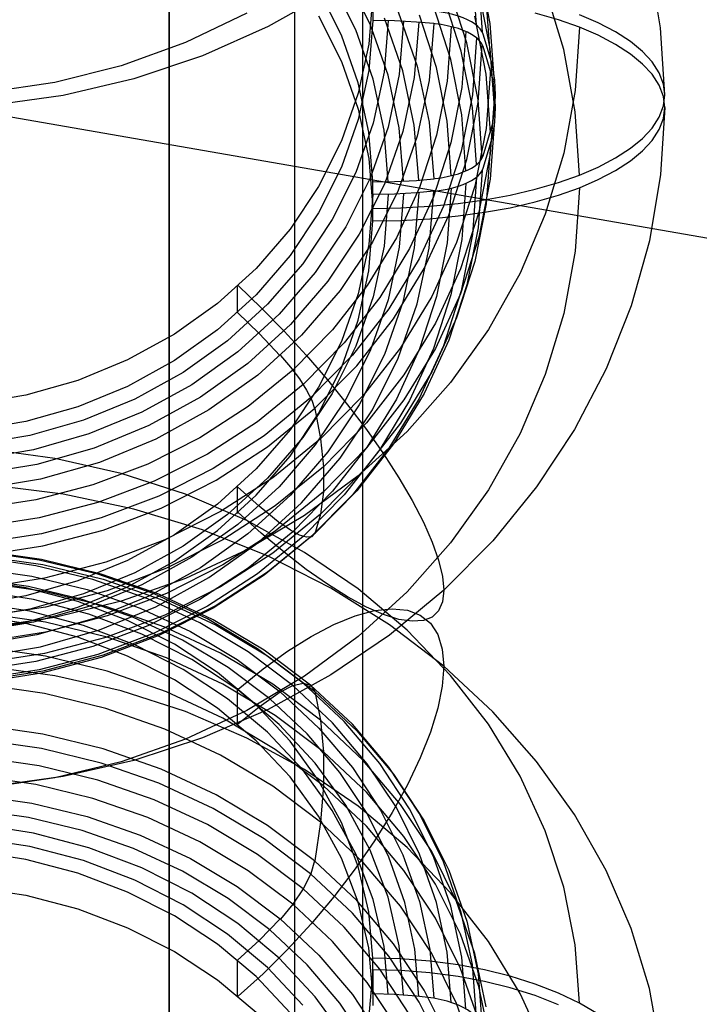
# Model space of a CAD drawing. Extents: x -5297 to 12320, y -4552 to 5370.
# Drawn here: x 2015 to 2115, y 2434 to 2579 of the extents above; entities that cross this region are included whole.
import ezdxf

# ---------------------------------------------------------------- set-up
doc = ezdxf.new("R2010")
doc.units = 0
doc.header["$LTSCALE"] = 350
doc.header["$MEASUREMENT"] = 0
doc.layers.add('BERLIN.06', color=7, linetype='CONTINUOUS')

msp = doc.modelspace()

# ---------------------------------------------------------------- linework, layer by layer
at = {"layer": 'BERLIN.06'}
msp.add_line((2303.05474, 2514.64824), (2000, 2567.29585), dxfattribs=at)
at = {"layer": 'BERLIN.06', "flags": 128}
for points in [[(2036.95834, 2805.81406), (2036.95834, 2805.55007), (2036.95834, 2805.28608), (2036.95834, 2803.96614), (2036.95834, 2798.42239), (2036.95834, 2789.18281), (2036.95834, 2776.51138), (2036.95834, 2760.14411), (2036.95834, 2740.08101), (2036.95834, 2716.58607), (2036.95834, 2689.65928), (2036.95834, 2659.30065), (2036.95834, 2625.77415), (2036.95834, 2588.81581), (2036.95834, 2569.0167), (2036.95834, 2538.13009), (2036.95834, 2505.39556), (2036.95834, 2470.81312), (2036.95834, 2434.91073), (2036.95834, 2397.16043), (2036.95834, 2357.8262), (2036.95834, 2317.17203), (2036.95834, 2274.66994)], [(2055.43751, 2301.86071), (2055.43751, 2342.2509), (2055.43751, 2381.05715), (2055.43751, 2418.54347), (2055.43751, 2454.44585), (2055.43751, 2488.50032), (2055.43751, 2520.97086), (2055.43751, 2551.85748), (2055.43751, 2571.3926), (2055.43751, 2608.08695), (2055.43751, 2641.61344), (2055.43751, 2671.97208), (2055.43751, 2698.63488), (2055.43751, 2722.12982), (2055.43751, 2741.92893), (2055.43751, 2758.03221), (2055.43751, 2770.96763), (2055.43751, 2779.94322), (2055.43751, 2785.48697), (2055.43751, 2786.80691), (2055.43751, 2787.0709), (2055.43751, 2787.33489)], [(2065.46906, 2281.79762), (2065.46906, 2321.65982), (2065.46906, 2360.20209), (2065.46906, 2397.42442), (2065.46906, 2432.79883), (2065.46906, 2466.58931), (2065.46906, 2499.05985), (2065.46906, 2529.41848), (2065.46906, 2548.95361), (2065.46906, 2585.38397), (2065.46906, 2618.64647), (2065.46906, 2648.47713), (2065.46906, 2675.13993), (2065.46906, 2698.37089), (2065.46906, 2717.90601), (2065.46906, 2734.27327), (2065.46906, 2746.94471), (2065.46906, 2755.9203), (2065.46906, 2761.20006), (2065.46906, 2762.78399), (2065.46906, 2763.04798)], [(2065.46906, 2286.5494), (2065.46906, 2325.35566), (2065.46906, 2362.314), (2065.46906, 2397.95239), (2065.46906, 2432.00686), (2065.46906, 2464.4774), (2065.46906, 2495.36402), (2065.46906, 2524.40271), (2065.46906, 2560.56908), (2065.46906, 2593.5676), (2065.46906, 2623.13427), (2065.46906, 2649.53308), (2065.46906, 2672.50005), (2065.46906, 2692.29916), (2065.46906, 2708.13845), (2065.46906, 2720.80988), (2065.46906, 2729.78548), (2065.46906, 2735.06524), (2065.46906, 2736.64917), (2065.46906, 2736.91316)], [(2055.43751, 2304.5006), (2055.43751, 2341.19495), (2055.43751, 2376.56936), (2055.43751, 2410.35984), (2055.43751, 2442.3024), (2055.43751, 2472.92502), (2055.43751, 2501.96372), (2055.43751, 2537.60212), (2055.43751, 2570.33664), (2055.43751, 2599.90332), (2055.43751, 2626.03814), (2055.43751, 2649.00511), (2055.43751, 2668.27624), (2055.43751, 2684.37952), (2055.43751, 2696.78696), (2055.43751, 2705.76256), (2055.43751, 2711.04232), (2055.43751, 2712.36226), (2055.43751, 2712.62625), (2055.43751, 2712.89024)], [(2036.95834, 2288.66131), (2036.95834, 2325.09167), (2036.95834, 2360.20209), (2036.95834, 2393.72858), (2036.95834, 2425.67115), (2036.95834, 2445.99823), (2036.95834, 2484.5405), (2036.95834, 2520.1789), (2036.95834, 2552.64944), (2036.95834, 2581.95212), (2036.95834, 2608.08695), (2036.95834, 2630.78993), (2036.95834, 2650.06106), (2036.95834, 2665.90035), (2036.95834, 2678.30779), (2036.95834, 2687.28339), (2036.95834, 2692.56315), (2036.95834, 2694.14708), (2036.95834, 2694.41107)], [(2084.84729, 2570.07867), (2084.21441, 2578.7626), (2082.53365, 2587.3324)], [(2109.91345, 2568.22153), (2109.29095, 2578.09859), (2107.63094, 2587.86153)], [(2082.20165, 2578.49284), (2081.57915, 2586.90702)], [(2082.40915, 2585.94214), (2083.04203, 2577.44496), (2083.12503, 2577.22709), (2084.49454, 2572.64131), (2084.81617, 2570.40029), (2084.91992, 2568.22153), (2084.81617, 2566.05314), (2084.49454, 2563.81213), (2083.12503, 2559.21597), (2083.04203, 2559.00847)], [(2069.20169, 2555.43945), (2068.58956, 2563.04437), (2066.9918, 2570.54554), (2064.43954, 2577.80809), (2060.95352, 2584.73863)], [(2071.45308, 2555.52245), (2070.8202, 2563.38675), (2069.17057, 2571.12655), (2066.5353, 2578.62772), (2062.94553, 2585.78652)], [(2060.75639, 2583.48395), (2051.53296, 2578.29642), (2041.83227, 2573.99076), (2031.72695, 2570.58774), (2021.32076, 2568.13923), (2010.70707, 2566.66597), (1999.98962, 2566.16796), (1989.28256, 2566.66597), (1978.66886, 2568.13923), (1968.26267, 2570.58774), (1958.15736, 2573.99076), (1948.45667, 2578.29642), (1939.23324, 2583.48395)], [(2066.93993, 2583.08441), (2066.93993, 2579.19376), (2066.33817, 2571.83783), (2064.79229, 2564.58566), (2062.32302, 2557.57212), (2058.95113, 2550.86982), (2054.74923, 2544.58253), (2049.74844, 2538.814), (2044.04216, 2533.62646), (2037.71337, 2529.11331), (2030.8347, 2525.32641), (2023.52028, 2522.32802), (2015.86348, 2520.14925), (2007.9888, 2518.83162)], [(2066.93993, 2583.08441), (2066.33817, 2575.71811), (2064.79229, 2568.47631), (2062.32302, 2561.45239), (2058.95113, 2554.7501), (2054.74923, 2548.47318), (2049.74844, 2542.69427), (2044.04216, 2537.51711), (2037.71337, 2532.99358), (2030.8347, 2529.20669), (2023.52028, 2526.20829), (2015.86348, 2524.02953), (2007.9888, 2522.71189)], [(2058.95113, 2579.85198), (2062.32302, 2573.14968), (2064.79229, 2566.12576), (2066.33817, 2558.88397), (2066.93993, 2551.51767), (2066.93993, 2555.40832), (2066.33817, 2562.76424), (2064.79229, 2570.01641), (2062.32302, 2577.02996), (2058.95113, 2583.73225)], [(2070.67495, 2580.43298), (2073.47622, 2572.46493), (2075.21923, 2564.2375), (2075.88324, 2555.88557), (2076.09074, 2555.90632), (2076.99337, 2556.03083), (2077.86487, 2556.19683), (2078.726, 2556.39395), (2079.52488, 2556.6222), (2080.24076, 2556.88158), (2080.88402, 2557.15133), (2081.4754, 2557.46258), (2081.99415, 2557.80496), (2082.39878, 2558.13696), (2082.73078, 2558.48972), (2082.96941, 2558.86322), (2083.04203, 2559.00847), (2082.40915, 2567.51602), (2080.76989, 2575.89908), (2078.12425, 2584.06425)], [(2084.84729, 2566.37477), (2084.21441, 2575.0587), (2082.53365, 2583.6285)], [(2097.3285, 2556.4147), (2096.69562, 2565.73151), (2095.02523, 2574.9342), (2092.31734, 2583.92938)], [(2082.20165, 2557.96059), (2081.57915, 2566.37477), (2079.95026, 2574.67482), (2077.32537, 2582.757)], [(2084.24554, 2573.77219), (2083.61266, 2582.39387)], [(2048.37893, 2580.24693), (2039.34225, 2575.9309), (2029.88019, 2572.5175), (2020.10688, 2570.05861), (2010.10531, 2568.57498), (1999.98962, 2568.07698), (1989.88431, 2568.57498), (1979.88275, 2570.05861), (1970.10943, 2572.5175), (1960.64737, 2575.9309), (1951.61069, 2580.24693)], [(2066.93993, 2549.66632), (2071.05883, 2549.74932), (2075.32298, 2549.98794), (2079.50413, 2550.40295), (2083.38441, 2550.94245), (2087.11943, 2551.6272), (2090.81296, 2552.48833), (2094.26785, 2553.48434), (2097.3285, 2554.56335), (2100.09864, 2555.75648), (2102.67166, 2557.09486), (2104.88155, 2558.537), (2106.64531, 2559.97913), (2108.03557, 2561.49389), (2109.08345, 2563.12278), (2109.71633, 2564.77241), (2109.91345, 2566.38055), (2109.71633, 2567.97831), (2109.08345, 2569.63832), (2108.03557, 2571.25683), (2106.64531, 2572.77159), (2104.88155, 2574.2241), (2102.67166, 2575.65586), (2100.09864, 2577.00462), (2097.3285, 2578.18737), (2094.26785, 2579.26638), (2090.81296, 2580.26239)], [(2066.93993, 2551.51767), (2071.05883, 2551.60067), (2075.32298, 2551.8393), (2079.50413, 2552.24393), (2083.38441, 2552.7938), (2087.11943, 2553.47856), (2090.81296, 2554.33969), (2094.26785, 2555.3357), (2097.3285, 2556.4147), (2100.09864, 2557.59746), (2102.67166, 2558.94622), (2104.88155, 2560.37798), (2106.64531, 2561.83049), (2108.03557, 2563.34525), (2109.08345, 2564.96376), (2109.71633, 2566.62377), (2109.91345, 2568.22153), (2109.71633, 2569.82966), (2109.08345, 2571.4793), (2108.03557, 2573.10818), (2106.64531, 2574.62294), (2104.88155, 2576.06508), (2102.67166, 2577.50721), (2100.09864, 2578.8456), (2097.3285, 2580.03873)], [(2080.63502, 2557.03721), (2080.02289, 2565.29576), (2078.42513, 2573.42981), (2075.85211, 2581.35636)], [(2083.04203, 2577.44496), (2082.96941, 2577.57984), (2082.73078, 2577.96372), (2082.39878, 2578.31647), (2081.99415, 2578.64847), (2081.4754, 2578.98047), (2080.88402, 2579.29172), (2080.24076, 2579.57185), (2079.52488, 2579.82085), (2078.726, 2580.05948), (2077.86487, 2580.25661), (2076.99337, 2580.41223), (2076.09074, 2580.53673), (2075.88324, 2580.56786)], [(2069.20169, 2579.16263), (2068.58956, 2571.55771), (2066.9918, 2564.05653), (2064.43954, 2556.79399), (2060.95352, 2549.86344), (2056.60636, 2543.36865), (2051.43958, 2537.40299), (2045.54654, 2532.03908), (2038.99987, 2527.3703), (2031.88258, 2523.44852), (2024.31916, 2520.34638), (2016.41336, 2518.09499), (2008.25855, 2516.72548)], [(2071.45308, 2579.07963), (2070.8202, 2571.21533), (2069.17057, 2563.47553), (2066.5353, 2555.97436), (2062.94553, 2548.81556), (2058.45312, 2542.10289), (2053.13072, 2535.92973), (2047.04055, 2530.39982), (2040.27601, 2525.56504), (2032.93046, 2521.51876), (2025.11804, 2518.31287), (2016.95286, 2515.98885), (2008.5283, 2514.57784)], [(2073.68372, 2578.924), (2073.03009, 2570.8107), (2071.33896, 2562.83228), (2068.62069, 2555.09248), (2064.92717, 2547.70543), (2060.28951, 2540.78526), (2054.8011, 2534.41497), (2048.51381, 2528.70868), (2041.54177, 2523.72865), (2033.96797, 2519.5475), (2025.90654, 2516.23785), (2017.48199, 2513.84121), (2008.79806, 2512.3887)], [(2075.88324, 2578.7165), (2075.21923, 2570.36457), (2073.47622, 2562.13715), (2070.67495, 2554.1691), (2066.8673, 2546.5538), (2062.10515, 2539.42613), (2056.44036, 2532.86908), (2049.9767, 2526.97605), (2042.78677, 2521.85076), (2034.9951, 2517.54511), (2026.69505, 2514.13171), (2018.01112, 2511.66245), (2009.06781, 2510.16844)], [(2083.04203, 2575.59361), (2082.96941, 2575.73886), (2082.73078, 2576.11236), (2082.39878, 2576.46511), (2081.99415, 2576.79712), (2081.4754, 2577.13949), (2080.88402, 2577.45074), (2080.24076, 2577.7205), (2079.52488, 2577.97987), (2078.726, 2578.20812), (2077.86487, 2578.40525), (2076.99337, 2578.57125), (2076.09074, 2578.69575), (2075.88324, 2578.7165), (2073.37247, 2578.95513), (2070.09395, 2579.14188), (2066.93993, 2579.19376)], [(2073.68372, 2555.67807), (2073.03009, 2563.79138), (2071.33896, 2571.7698), (2068.62069, 2579.5096)], [(2078.46663, 2556.3317), (2077.87525, 2564.362), (2076.30861, 2572.27818), (2073.80822, 2579.98685)], [(2084.24554, 2562.68124), (2083.61266, 2571.30292), (2081.94227, 2579.81048)], [(2078.46663, 2578.27037), (2077.87525, 2570.24007), (2076.30861, 2562.3239), (2073.80822, 2554.61522), (2070.39483, 2547.20743), (2066.09955, 2540.19388), (2060.99502, 2533.66796), (2055.1331, 2527.7023), (2048.58644, 2522.36952), (2041.44839, 2517.75261), (2033.79159, 2513.88271), (2025.70941, 2510.82207), (2017.31599, 2508.61218), (2008.71506, 2507.2738)], [(2080.63502, 2577.56487), (2080.02289, 2569.30632), (2078.42513, 2561.17227), (2075.85211, 2553.24571), (2072.34534, 2545.63042), (2067.93594, 2538.41974), (2062.68615, 2531.70708), (2056.66861, 2525.57541), (2049.93519, 2520.10775), (2042.60002, 2515.3456), (2034.72535, 2511.37195), (2026.42529, 2508.23868), (2017.80361, 2505.95616), (2008.95368, 2504.58665)], [(2097.3285, 2578.18737), (2096.69562, 2568.87056), (2095.02523, 2559.66788), (2092.31734, 2550.6727), (2088.61344, 2541.98877), (2083.95504, 2533.70946), (2078.38363, 2525.90741), (2071.97184, 2518.69674), (2064.78191, 2512.12933), (2056.88649, 2506.28816), (2048.37893, 2501.23551), (2039.34225, 2497.02323), (2029.88019, 2493.70321), (2020.10688, 2491.29619), (2010.10531, 2489.84368)], [(2082.20165, 2576.64149), (2081.57915, 2568.22731), (2079.95026, 2559.92726), (2077.32537, 2551.84508), (2073.74597, 2544.08453), (2069.26394, 2536.73898), (2063.91041, 2529.89144), (2057.76837, 2523.64565), (2050.92083, 2518.05349), (2043.43003, 2513.20833), (2035.4101, 2509.16206), (2026.94405, 2505.95616), (2018.14599, 2503.63215), (2009.13006, 2502.23151)], [(2009.22343, 2500.41588), (2018.33274, 2501.82689), (2027.22417, 2504.17165), (2035.77323, 2507.40867), (2043.87616, 2511.50682), (2051.43958, 2516.40385), (2058.35975, 2522.04789), (2064.56404, 2528.35593), (2069.96945, 2535.2761), (2074.50335, 2542.69427), (2078.12425, 2550.53782), (2080.76989, 2558.703), (2082.40915, 2567.08605), (2083.04203, 2575.59361), (2083.12503, 2575.38611), (2084.49454, 2570.78995), (2084.81617, 2568.54894), (2084.91992, 2566.38055), (2084.81617, 2564.20178), (2084.49454, 2561.96077), (2083.12503, 2557.37499), (2083.04203, 2557.15711), (2082.40915, 2548.65994), (2080.76989, 2540.27688), (2078.12425, 2532.1117), (2074.50335, 2524.26815), (2069.96945, 2516.83961), (2064.56404, 2509.92981), (2058.35975, 2503.6114), (2051.43958, 2497.96736), (2043.87616, 2493.07033), (2035.77323, 2488.98255), (2027.22417, 2485.74553), (2018.33274, 2483.40077), (2009.22343, 2481.97938)], [(2084.24554, 2571.92083), (2083.61266, 2563.29915), (2081.94227, 2554.7916), (2079.25513, 2546.50192), (2075.59273, 2538.54425), (2070.99658, 2531.01195), (2065.50817, 2523.9984), (2059.22088, 2517.58661), (2052.18658, 2511.85957), (2044.51941, 2506.88992), (2036.29198, 2502.73989), (2027.61843, 2499.451), (2018.60249, 2497.0751), (2009.35831, 2495.63297)], [(2084.84729, 2568.22731), (2084.21441, 2559.54338), (2082.53365, 2550.97358), (2079.82576, 2542.62165), (2076.14261, 2534.6121), (2071.50496, 2527.01755), (2065.98542, 2519.95213), (2059.64626, 2513.49884), (2052.57046, 2507.7303), (2044.84104, 2502.72952), (2036.55136, 2498.53799), (2027.81555, 2495.22834), (2018.73737, 2492.84208), (2009.42056, 2491.38957)], [(2109.91345, 2566.38055), (2109.29095, 2556.50349), (2107.63094, 2546.74055), (2104.9438, 2537.16436), (2101.26065, 2527.87868), (2096.61262, 2518.9665), (2091.04121, 2510.51082), (2084.60867, 2502.60502), (2077.36687, 2495.31134), (2069.38844, 2488.69205), (2060.75639, 2482.84051), (2051.53296, 2477.77748), (2041.83227, 2473.57558), (2031.72695, 2470.25556), (2021.32076, 2467.86929), (2010.70707, 2466.42716)], [(2084.84729, 2564.52341), (2084.21441, 2555.83948), (2082.53365, 2547.26968), (2079.82576, 2538.92812), (2076.14261, 2530.9082), (2071.50496, 2523.32402), (2065.98542, 2516.2586), (2059.64626, 2509.79494), (2052.57046, 2504.0264), (2044.84104, 2499.02562), (2036.55136, 2494.84447), (2027.81555, 2491.53482), (2018.73737, 2489.13818), (2009.42056, 2487.68567)], [(2084.24554, 2560.82989), (2083.61266, 2552.20821), (2081.94227, 2543.70065), (2079.25513, 2535.41098), (2075.59273, 2527.4533), (2070.99658, 2519.921), (2065.50817, 2512.90746), (2059.22088, 2506.49567), (2052.18658, 2500.76863), (2044.51941, 2495.79897), (2036.29198, 2491.64895), (2027.61843, 2488.36005), (2018.60249, 2485.98416), (2009.35831, 2484.5524)], [(2075.88324, 2554.03422), (2076.09074, 2554.06534), (2076.99337, 2554.18985), (2077.86487, 2554.34547), (2078.726, 2554.5426), (2079.52488, 2554.78122), (2080.24076, 2555.03023), (2080.88402, 2555.31035), (2081.4754, 2555.6216), (2081.99415, 2555.95361), (2082.39878, 2556.28561), (2082.73078, 2556.63836), (2082.96941, 2557.02224), (2083.04203, 2557.15711)], [(2082.20165, 2556.10923), (2081.57915, 2547.69505), (2079.95026, 2539.395), (2077.32537, 2531.31282), (2073.74597, 2523.55227), (2069.26394, 2516.20673), (2063.91041, 2509.35918), (2057.76837, 2503.11339), (2050.92083, 2497.52123), (2043.43003, 2492.67608), (2035.4101, 2488.6298), (2026.94405, 2485.42391), (2018.14599, 2483.09989), (2009.13006, 2481.69926)], [(2066.93993, 2555.40832), (2070.09395, 2555.4602), (2073.37247, 2555.64695), (2075.88324, 2555.88557)], [(2009.06781, 2485.48616), (2018.01112, 2486.98017), (2026.69505, 2489.45981), (2034.9951, 2492.8732), (2042.78677, 2497.16848), (2049.9767, 2502.30414), (2056.44036, 2508.1868), (2062.10515, 2514.74384), (2066.8673, 2521.87151), (2070.67495, 2529.48681), (2073.47622, 2537.45486), (2075.21923, 2545.68229), (2075.88324, 2554.03422), (2073.37247, 2553.80597), (2070.09395, 2553.61922), (2066.93993, 2553.55697), (2066.33817, 2546.19067), (2064.79229, 2538.94887), (2062.32302, 2531.92495), (2058.95113, 2525.22266), (2054.74923, 2518.94574), (2049.74844, 2513.16683), (2044.04216, 2507.98967), (2037.71337, 2503.47652), (2030.8347, 2499.68962), (2023.52028, 2496.68085), (2015.86348, 2494.50209), (2007.9888, 2493.18445)], [(2078.46663, 2554.48035), (2077.87525, 2546.45005), (2076.30861, 2538.53387), (2073.80822, 2530.8252), (2070.39483, 2523.4174), (2066.09955, 2516.40385), (2060.99502, 2509.87794), (2055.1331, 2503.91227), (2048.58644, 2498.57949), (2041.44839, 2493.96258), (2033.79159, 2490.09269), (2025.70941, 2487.04242), (2017.31599, 2484.83253), (2008.71506, 2483.49414)], [(2080.63502, 2555.19623), (2080.02289, 2546.93767), (2078.42513, 2538.80362), (2075.85211, 2530.87707), (2072.34534, 2523.26177), (2067.93594, 2516.0511), (2062.68615, 2509.33843), (2056.66861, 2503.20677), (2049.93519, 2497.73911), (2042.60002, 2492.97695), (2034.72535, 2489.0033), (2026.42529, 2485.87003), (2017.80361, 2483.59789), (2008.95368, 2482.21801)], [(2097.3285, 2554.56335), (2096.69562, 2545.24654), (2095.02523, 2536.04385), (2092.31734, 2527.04867), (2088.61344, 2518.36474), (2083.95504, 2510.08544), (2078.38363, 2502.28339), (2071.97184, 2495.07272), (2064.78191, 2488.5053), (2056.88649, 2482.66414), (2048.37893, 2477.61148), (2039.34225, 2473.3992), (2029.88019, 2470.06881), (2020.10688, 2467.67217), (2010.10531, 2466.21966)], [(2007.9888, 2489.30418), (2015.86348, 2490.62181), (2023.52028, 2492.80058), (2030.8347, 2495.79897), (2037.71337, 2499.58587), (2044.04216, 2504.09902), (2049.74844, 2509.28656), (2054.74923, 2515.05509), (2058.95113, 2521.34239), (2062.32302, 2528.04468), (2064.79229, 2535.05822), (2066.33817, 2542.31039), (2066.93993, 2549.66632), (2066.93993, 2553.55697)], [(2069.20169, 2553.58809), (2068.58956, 2545.97279), (2066.9918, 2538.482), (2064.43954, 2531.21945), (2060.95352, 2524.2889), (2056.60636, 2517.79411), (2051.43958, 2511.81807), (2045.54654, 2506.45416), (2038.99987, 2501.78539), (2031.88258, 2497.87398), (2024.31916, 2494.76147), (2016.41336, 2492.51008), (2008.25855, 2491.15094)], [(2071.45308, 2553.68147), (2070.8202, 2545.81717), (2069.17057, 2538.07737), (2066.5353, 2530.57619), (2062.94553, 2523.4174), (2058.45312, 2516.70473), (2053.13072, 2510.53157), (2047.04055, 2505.00166), (2040.27601, 2500.16687), (2032.93046, 2496.1206), (2025.11804, 2492.9147), (2016.95286, 2490.59069), (2008.5283, 2489.17968)], [(2073.68372, 2553.82672), (2073.03009, 2545.71342), (2071.33896, 2537.73499), (2068.62069, 2529.99519), (2064.92717, 2522.60814), (2060.28951, 2515.68797), (2054.8011, 2509.31768), (2048.51381, 2503.6114), (2041.54177, 2498.63136), (2033.96797, 2494.45021), (2025.90654, 2491.14057), (2017.48199, 2488.74393), (2008.79806, 2487.29142)], [(2046.9783, 2540.02788), (2046.9783, 2536.14761)], [(2047.12355, 2540.15238), (2050.50582, 2536.89461), (2053.85697, 2533.47084), (2057.11474, 2529.92257), (2060.24801, 2526.29129), (2063.21528, 2522.61852), (2065.97505, 2518.9665), (2068.50656, 2515.36635), (2070.76833, 2511.85957), (2072.72922, 2508.50843), (2074.36848, 2505.34403), (2075.67573, 2502.40789), (2076.60949, 2499.73112), (2077.18012, 2497.35523), (2077.36687, 2495.31134), (2077.18012, 2493.60983), (2076.60949, 2492.2922), (2075.67573, 2491.36882), (2074.36848, 2490.85006), (2072.72922, 2490.73594), (2070.76833, 2491.02644), (2068.50656, 2491.73195), (2065.97505, 2492.84208), (2063.21528, 2494.33609), (2060.24801, 2496.18285), (2057.11474, 2498.38236), (2053.85697, 2500.9035), (2050.50582, 2503.6944), (2047.12355, 2506.74467)], [(2047.03018, 2536.17873), (2050.19457, 2533.09734), (2053.30709, 2529.83956)], [(2053.33822, 2529.86031), (2054.81148, 2528.14843), (2056.10836, 2526.42617), (2057.16662, 2524.77653), (2057.93437, 2523.2929), (2058.35975, 2522.04789)], [(2058.37012, 2522.04789), (2059.22088, 2517.58661), (2059.64626, 2513.49884), (2059.64626, 2509.79494), (2059.22088, 2506.49567), (2058.37012, 2503.62177)], [(2097.3285, 2434.52512), (2096.69562, 2443.12605), (2095.02523, 2451.61285), (2092.31734, 2459.91291), (2088.61344, 2467.93283), (2083.95504, 2475.57926), (2078.38363, 2482.76918), (2071.97184, 2489.44035), (2064.78191, 2495.49938), (2056.88649, 2500.88404), (2048.37893, 2505.55282), (2039.34225, 2509.4331), (2029.88019, 2512.50412), (2020.10688, 2514.72438), (2010.10531, 2516.06277)], [(2109.29095, 2427.64645), (2107.63094, 2436.66238), (2104.9438, 2445.49156), (2101.26065, 2454.06137), (2096.61262, 2462.2888), (2091.04121, 2470.09085), (2084.60867, 2477.39489), (2077.36687, 2484.11794), (2069.38844, 2490.21848), (2060.75639, 2495.63426), (2051.53296, 2500.30304), (2041.83227, 2504.18332), (2031.72695, 2507.23358), (2021.32076, 2509.44347), (2010.70707, 2510.77148)], [(2046.9783, 2510.50044), (2046.9783, 2506.62017)], [(2053.30709, 2505.15728), (2050.19457, 2507.69917), (2047.03018, 2510.54194)], [(2058.35975, 2503.6114), (2057.93437, 2503.16527), (2057.16662, 2503.10302), (2056.10836, 2503.43502), (2054.81148, 2504.14053), (2053.33822, 2505.17803)], [(2080.63502, 2433.67436), (2080.02289, 2441.28966), (2078.42513, 2448.80121), (2075.85211, 2456.11563), (2072.34534, 2463.14993), (2067.93594, 2469.80035), (2062.68615, 2475.99426), (2056.66861, 2481.64867), (2049.93519, 2486.70133), (2042.60002, 2491.08998), (2034.72535, 2494.76275), (2026.42529, 2497.6574), (2017.80361, 2499.75316), (2008.95368, 2501.0293)], [(2082.20165, 2432.42936), (2081.57915, 2440.20028), (2079.95026, 2447.85708), (2077.32537, 2455.31675), (2073.74597, 2462.48592), (2069.26394, 2469.26084), (2063.91041, 2475.57926), (2057.76837, 2481.34779), (2050.92083, 2486.5042), (2043.43003, 2490.97586), (2035.4101, 2494.71088), (2026.94405, 2497.66777), (2018.14599, 2499.81541), (2009.13006, 2501.10192)], [(2009.22343, 2500.39642), (2018.33274, 2499.08916), (2027.22417, 2496.92077), (2035.77323, 2493.93275), (2043.87616, 2490.15623), (2051.43958, 2485.6327), (2058.35975, 2480.43479), (2064.56404, 2474.604), (2069.96945, 2468.22334), (2074.50335, 2461.36542), (2078.12425, 2454.12362), (2080.76989, 2446.59132), (2082.40915, 2438.85152), (2083.04203, 2431.00797)], [(2078.46663, 2434.63924), (2077.87525, 2442.04704), (2076.30861, 2449.36146), (2073.80822, 2456.46838), (2070.39483, 2463.30555), (2066.09955, 2469.77959), (2060.99502, 2475.80751), (2055.1331, 2481.30629), (2048.58644, 2486.22408), (2041.44839, 2490.4986), (2033.79159, 2494.05725), (2025.70941, 2496.87927), (2017.31599, 2498.92316), (2008.71506, 2500.15779)], [(2008.42455, 2498.5704), (2016.74536, 2497.37727), (2024.85866, 2495.40601), (2032.66071, 2492.67737), (2040.06851, 2489.23284), (2046.9783, 2485.10357), (2053.30709, 2480.35179), (2058.97188, 2475.02938), (2063.91041, 2469.20897), (2068.06044, 2462.9528), (2071.35971, 2456.34388), (2073.78747, 2449.46521), (2075.30223, 2442.39979), (2075.88324, 2435.241), (2073.37247, 2435.55225), (2070.09395, 2435.81163), (2066.93993, 2435.89463), (2066.93993, 2441.15479), (2066.33817, 2447.95046), (2064.79229, 2454.632), (2062.32302, 2461.11641), (2058.95113, 2467.29995), (2054.74923, 2473.09962), (2049.74844, 2478.42203), (2044.04216, 2483.20493), (2037.71337, 2487.37571), (2030.8347, 2490.87211), (2023.52028, 2493.64225), (2015.86348, 2495.65501), (2007.9888, 2496.86889)], [(2073.68372, 2435.52113), (2073.11309, 2442.4828), (2071.65021, 2449.34071), (2069.29507, 2456.01188), (2066.0788, 2462.42367), (2062.05327, 2468.50346), (2057.24962, 2474.1475), (2051.75083, 2479.31428), (2045.60879, 2483.93119), (2038.89612, 2487.93596), (2031.71658, 2491.27673), (2024.1324, 2493.92237), (2016.25773, 2495.84176), (2008.17555, 2496.99339)], [(2083.61266, 2433.99599), (2081.94227, 2441.84992), (2079.25513, 2449.49634), (2075.59273, 2456.84189), (2070.99658, 2463.79318), (2065.50817, 2470.26722), (2059.22088, 2476.18101), (2052.18658, 2481.47229), (2044.51941, 2486.05807), (2036.29198, 2489.88647), (2027.61843, 2492.91599), (2018.60249, 2495.11551), (2009.35831, 2496.44352)], [(2071.45308, 2435.72863), (2070.8202, 2442.9808), (2069.17057, 2450.12922), (2066.5353, 2457.04939), (2062.94553, 2463.65831), (2058.45312, 2469.85222), (2053.13072, 2475.54813), (2047.04055, 2480.65266), (2040.27601, 2485.11394), (2032.93046, 2488.84897), (2025.11804, 2491.80586), (2016.95286, 2493.9535), (2008.5283, 2495.25038)], [(2069.20169, 2435.85313), (2068.58956, 2442.87705), (2066.9918, 2449.79722), (2064.43954, 2456.49951), (2060.95352, 2462.89055), (2056.60636, 2468.88734), (2051.43958, 2474.3965), (2045.54654, 2479.34541), (2038.99987, 2483.66143), (2031.88258, 2487.27196), (2024.31916, 2490.13548), (2016.41336, 2492.22086), (2008.25855, 2493.47625)], [(2066.93993, 2435.89463), (2066.33817, 2442.6903), (2064.79229, 2449.37184), (2062.32302, 2455.85626), (2058.95113, 2462.0398), (2054.74923, 2467.83946), (2049.74844, 2473.16187), (2044.04216, 2477.94477), (2037.71337, 2482.11555), (2030.8347, 2485.61195), (2023.52028, 2488.38209), (2015.86348, 2490.39485), (2007.9888, 2491.60873)], [(2084.21441, 2429.05746), (2082.53365, 2436.96326), (2079.82576, 2444.66156), (2076.14261, 2452.05898), (2071.50496, 2459.06215), (2065.98542, 2465.58807), (2059.64626, 2471.54336), (2052.57046, 2476.86577), (2044.84104, 2481.49305), (2036.55136, 2485.35257), (2027.81555, 2488.40284), (2018.73737, 2490.61273), (2009.42056, 2491.95111)], [(2047.12355, 2480.76679), (2050.7652, 2483.73406), (2054.36535, 2486.32783), (2057.85137, 2488.50659), (2061.18177, 2490.2496), (2064.30466, 2491.52573), (2067.17856, 2492.30386), (2069.76195, 2492.59437), (2072.01334, 2492.37649), (2073.9016, 2491.66061), (2075.40598, 2490.4571), (2076.48499, 2488.78672), (2077.14899, 2486.65983), (2077.36687, 2484.11794), (2077.14899, 2481.20254), (2076.48499, 2477.95515), (2075.40598, 2474.41725), (2073.9016, 2470.63035), (2072.01334, 2466.67745), (2069.76195, 2462.58967), (2067.17856, 2458.43965), (2064.30466, 2454.28962), (2061.18177, 2450.19147), (2057.85137, 2446.20744), (2054.36535, 2442.39979), (2050.7652, 2438.8204), (2047.12355, 2435.5315)], [(2082.53365, 2431.9521), (2079.82576, 2439.6504), (2076.14261, 2447.04782), (2071.50496, 2454.05099), (2065.98542, 2460.57691), (2059.64626, 2466.5322), (2052.57046, 2471.85461), (2044.84104, 2476.48189), (2036.55136, 2480.34141), (2027.81555, 2483.39168), (2018.73737, 2485.60157), (2009.42056, 2486.93995)], [(2092.31734, 2427.92658), (2088.61344, 2435.9465), (2083.95504, 2443.59293), (2078.38363, 2450.78285), (2071.97184, 2457.44364), (2064.78191, 2463.50268), (2056.88649, 2468.89771), (2048.37893, 2473.55612), (2039.34225, 2477.44677), (2029.88019, 2480.50741), (2020.10688, 2482.72768), (2010.10531, 2484.06606), (2000, 2484.51219), (1989.88431, 2484.06606), (1979.88275, 2482.72768), (1970.10943, 2480.50741), (1960.64737, 2477.44677), (1951.61069, 2473.55612), (1943.10314, 2468.89771), (1935.20771, 2463.50268), (1928.01779, 2457.44364), (1921.606, 2450.78285), (1916.03459, 2443.59293), (1911.37618, 2435.9465)], [(2053.33822, 2480.33104), (2055.15385, 2481.29592), (2056.67899, 2481.6383), (2057.77875, 2481.34779), (2058.35975, 2480.43479)], [(2081.94227, 2426.83719), (2079.25513, 2434.48362), (2075.59273, 2441.82917), (2070.99658, 2448.78046), (2065.50817, 2455.2545), (2059.22088, 2461.16829), (2052.18658, 2466.45957), (2044.51941, 2471.04535), (2036.29198, 2474.87375), (2027.61843, 2477.90327), (2018.60249, 2480.10279), (2009.35831, 2481.43079)], [(2046.9783, 2480.89129), (2046.9783, 2475.63113)], [(2047.03018, 2475.58963), (2050.19457, 2478.16265), (2053.30709, 2480.35179)], [(2058.37012, 2480.42441), (2059.22088, 2476.18101), (2059.64626, 2471.54336), (2059.64626, 2466.5322), (2059.22088, 2461.16829), (2058.37012, 2455.462)], [(2078.12425, 2429.17158), (2074.50335, 2436.41338), (2069.96945, 2443.26093), (2064.56404, 2449.64159), (2058.35975, 2455.47238), (2051.43958, 2460.68066), (2043.87616, 2465.20419), (2035.77323, 2468.98071), (2027.22417, 2471.96873), (2018.33274, 2474.12675), (2009.22343, 2475.43401), (2000, 2475.86976), (1990.76619, 2475.43401), (1981.65688, 2474.12675), (1972.76545, 2471.96873), (1964.2164, 2468.98071), (1956.11347, 2465.20419), (1948.55005, 2460.68066), (1941.62988, 2455.47238), (1935.42559, 2449.64159), (1930.02018, 2443.26093), (1925.48627, 2436.41338), (1921.86537, 2429.17158)], [(2077.32537, 2427.51157), (2073.74597, 2434.68075), (2069.26394, 2441.45566), (2063.91041, 2447.77408), (2057.76837, 2453.54262), (2050.92083, 2458.69902), (2043.43003, 2463.17068), (2035.4101, 2466.91608), (2026.94405, 2469.87297), (2018.14599, 2472.01023), (2009.13006, 2473.29674), (2000, 2473.7325), (1990.85957, 2473.29674), (1981.84363, 2472.01023), (1973.04558, 2469.87297), (1964.57952, 2466.91608), (1956.5596, 2463.17068), (1949.0688, 2458.69902), (1942.22125, 2453.54262), (1936.07922, 2447.77408), (1930.72568, 2441.45566), (1926.24365, 2434.68075), (1922.66425, 2427.51157)], [(2072.34534, 2432.85473), (2067.93594, 2439.50515), (2062.68615, 2445.69907), (2056.66861, 2451.36385), (2049.93519, 2456.41651), (2042.60002, 2460.80516), (2034.72535, 2464.46756), (2026.42529, 2467.37258), (2017.80361, 2469.46834), (2008.95368, 2470.7341), (2000, 2471.15948), (1991.03594, 2470.7341), (1982.18601, 2469.46834), (1973.56433, 2467.37258), (1965.26428, 2464.46756), (1957.3896, 2460.80516), (1950.05443, 2456.41651), (1943.32101, 2451.36385), (1937.30347, 2445.69907), (1932.05369, 2439.50515), (1927.64429, 2432.85473)], [(2070.39483, 2431.09097), (2066.09955, 2437.56501), (2060.99502, 2443.59293), (2055.1331, 2449.09171), (2048.58644, 2454.00949), (2041.44839, 2458.28402), (2033.79159, 2461.85304), (2025.70941, 2464.66469), (2017.31599, 2466.70858), (2008.71506, 2467.94321), (2000, 2468.35821), (1991.27457, 2467.94321), (1982.67364, 2466.70858), (1974.28021, 2464.66469), (1966.19803, 2461.85304), (1958.54123, 2458.28402), (1951.40319, 2454.00949), (1944.85652, 2449.09171), (1938.99461, 2443.59293), (1933.89008, 2437.56501), (1929.5948, 2431.09097)], [(1931.92919, 2429.53471), (1936.07922, 2435.79088), (1941.01775, 2441.61129), (1946.68253, 2446.9337), (1953.01132, 2451.68548), (1959.92112, 2455.81476), (1967.32892, 2459.25928), (1975.13097, 2461.98792), (1983.24427, 2463.95918), (1991.56507, 2465.15232), (2000, 2465.54657), (2008.42455, 2465.15232), (2016.74536, 2463.95918), (2024.85866, 2461.98792), (2032.66071, 2459.25928), (2040.06851, 2455.81476), (2046.9783, 2451.68548), (2053.30709, 2446.9337), (2058.97188, 2441.61129), (2063.91041, 2435.79088), (2068.06044, 2429.53471)], [(2066.0788, 2428.44533), (2062.05327, 2434.51474), (2057.24962, 2440.16916), (2051.75083, 2445.32556), (2045.60879, 2449.94247), (2038.89612, 2453.94724), (2031.71658, 2457.28801), (2024.1324, 2459.93366), (2016.25773, 2461.85304), (2008.17555, 2463.00468), (2000, 2463.39893), (1991.81407, 2463.00468), (1983.7319, 2461.85304), (1975.85722, 2459.93366), (1968.27305, 2457.28801), (1961.0935, 2453.94724), (1954.38083, 2449.94247), (1948.23879, 2445.32556), (1942.74001, 2440.16916), (1937.93635, 2434.51474), (1933.91083, 2428.44533)], [(2062.94553, 2429.26496), (2058.45312, 2435.45888), (2053.13072, 2441.15479), (2047.04055, 2446.25932), (2040.27601, 2450.7206), (2032.93046, 2454.45562), (2025.11804, 2457.41252), (2016.95286, 2459.56015), (2008.5283, 2460.85704), (2000, 2461.29279), (1991.46132, 2460.85704), (1983.03677, 2459.56015), (1974.87159, 2457.41252), (1967.05916, 2454.45562), (1959.71362, 2450.7206), (1952.94907, 2446.25932), (1946.85891, 2441.15479), (1941.5365, 2435.45888), (1937.0441, 2429.26496)], [(2056.60636, 2434.24499), (2051.43958, 2439.75415), (2045.54654, 2444.70306), (2038.99987, 2449.01909), (2031.88258, 2452.62961), (2024.31916, 2455.5035), (2016.41336, 2457.57852), (2008.25855, 2458.8339), (2000, 2459.25928), (1991.73107, 2458.8339), (1983.57627, 2457.57852), (1975.67047, 2455.5035), (1968.10705, 2452.62961), (1960.98975, 2449.01909), (1954.44308, 2444.70306), (1948.55005, 2439.75415), (1943.38326, 2434.24499)], [(2054.74923, 2433.11411), (2049.74844, 2438.43652), (2044.04216, 2443.21942), (2037.71337, 2447.3902), (2030.8347, 2450.8866), (2023.52028, 2453.65674), (2015.86348, 2455.6695), (2007.9888, 2456.88339), (2000, 2457.29839), (1992.00082, 2456.88339), (1984.12615, 2455.6695), (1976.46935, 2453.65674), (1969.15493, 2450.8866), (1962.27626, 2447.3902), (1955.94747, 2443.21942), (1950.24118, 2438.43652), (1945.2404, 2433.11411)], [(2058.35975, 2455.47238), (2057.77875, 2453.54262), (2056.67899, 2451.35348), (2055.15385, 2449.08134), (2053.33822, 2446.91295)], [(1950.24118, 2433.17636), (1955.94747, 2437.95927), (1962.27626, 2442.13004), (1969.15493, 2445.62644), (1976.46935, 2448.39658), (1984.12615, 2450.40935), (1992.00082, 2451.62323), (2000, 2452.02786), (2007.9888, 2451.62323), (2015.86348, 2450.40935), (2023.52028, 2448.39658), (2030.8347, 2445.62644), (2037.71337, 2442.13004), (2044.04216, 2437.95927), (2049.74844, 2433.17636)], [(2053.30709, 2446.9337), (2050.19457, 2443.7693), (2047.03018, 2440.87466)], [(2046.9783, 2440.90579), (2046.9783, 2435.64563)], [(2100.09864, 2432.91698), (2097.3285, 2434.52512), (2094.26785, 2435.988), (2090.81296, 2437.33676), (2087.11943, 2438.49877), (2083.38441, 2439.43253), (2079.50413, 2440.15878), (2075.32298, 2440.71903), (2071.05883, 2441.05104), (2066.93993, 2441.15479)], [(2094.26785, 2434.27913), (2090.81296, 2435.63826), (2087.11943, 2436.80027), (2083.38441, 2437.72365), (2079.50413, 2438.46028), (2075.32298, 2439.01016), (2071.05883, 2439.34216), (2066.93993, 2439.44591), (2066.33817, 2432.65024)], [(2066.93993, 2439.44591), (2066.93993, 2434.18575)], [(2083.04203, 2431.00797), (2082.96941, 2431.2051), (2082.73078, 2431.71348), (2082.39878, 2432.19073), (2081.99415, 2432.64723), (2081.4754, 2433.10374), (2080.88402, 2433.51874), (2080.24076, 2433.89224), (2079.52488, 2434.23462), (2078.726, 2434.54587), (2077.86487, 2434.826), (2076.99337, 2435.0335), (2076.09074, 2435.20987), (2075.88324, 2435.241)]]:
    msp.add_lwpolyline(points, dxfattribs=at)

doc.saveas('drawing.dxf')
